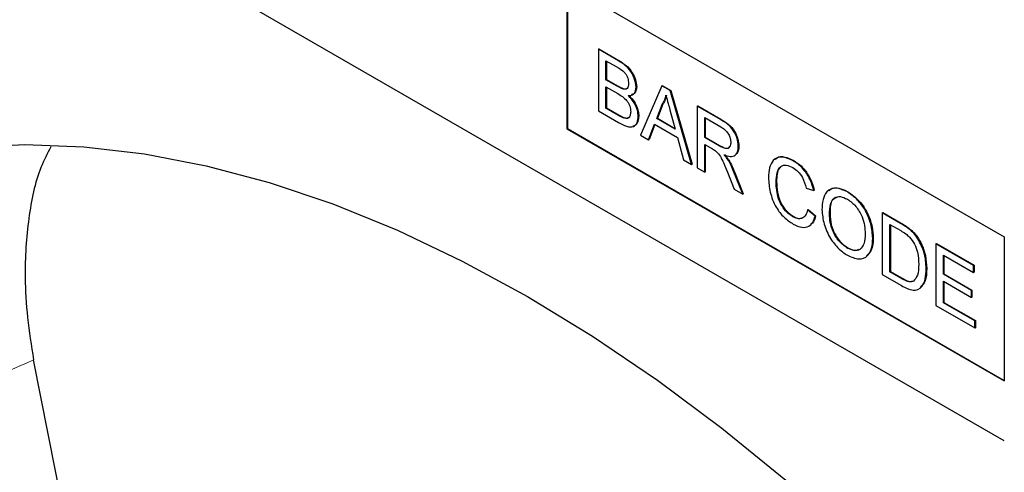
# Model space of a CAD drawing. Units: millimetres. Extents: x 101 to 1098, y 47 to 683.
# Drawn here: x 150 to 217, y 270 to 301 of the extents above; entities that cross this region are included whole.
import ezdxf

# ---------------------------------------------------------------- set-up
doc = ezdxf.new("R2010")
doc.units = ezdxf.units.MM
doc.layers.add('133748', color=7, linetype='Continuous')
doc.layers.add('TANGENT_EDGES', color=4, linetype='Continuous', lineweight=25)

# ---------------------------------------------------------------- blocks, each defined once
blk = doc.blocks.new('1042247-M_E_ISOMETRIC VIEW')
at = {"layer": '133748', "linetype": 'Continuous', "lineweight": 25}
for p, q in [((2816.689, -944.057), (2751.636, -906.503)), ((2786.991, -913.032), (2816.689, -930.176)), ((2786.991, -913.032), (2786.991, -922.83)), ((2787.026, -913.052), (2787.026, -922.81)), ((2789.128, -917.42), (2789.163, -917.399)), ((2789.128, -917.42), (2789.128, -921.614)), ((2790.488, -918.205), (2789.128, -917.42)), ((2789.163, -917.399), (2790.523, -918.184)), ((2789.64, -918.199), (2790.332, -918.599)), ((2789.64, -919.49), (2789.64, -918.199)), ((2789.675, -918.22), (2789.675, -919.469)), ((2789.64, -919.49), (2789.675, -919.469)), ((2790.389, -919.922), (2789.64, -919.49)), ((2789.64, -919.974), (2790.44, -920.436)), ((2789.64, -921.426), (2789.64, -919.974)), ((2789.675, -919.469), (2790.424, -919.902)), ((2789.675, -919.994), (2789.675, -921.405)), ((2791.689, -919.985), (2791.724, -919.965)), ((2793.426, -919.901), (2791.984, -923.263)), ((2793.426, -919.901), (2793.461, -919.88)), ((2794.003, -920.234), (2793.426, -919.901)), ((2793.461, -919.88), (2794.039, -920.214)), ((2790.825, -920.125), (2790.861, -920.104)), ((2794.003, -920.234), (2794.039, -920.214)), ((2795.445, -925.261), (2794.003, -920.234)), ((2794.039, -920.214), (2795.481, -925.241)), ((2793.095, -922.129), (2793.466, -921.183)), ((2793.502, -921.163), (2793.13, -922.109)), ((2793.466, -921.183), (2793.502, -921.163)), ((2795.833, -921.291), (2795.869, -921.27)), ((2795.833, -921.291), (2795.833, -925.485)), ((2797.409, -922.2), (2795.833, -921.291)), ((2795.869, -921.27), (2797.445, -922.18)), ((2789.128, -921.614), (2790.491, -922.401)), ((2789.64, -921.426), (2789.675, -921.405)), ((2790.499, -921.922), (2789.64, -921.426)), ((2789.675, -921.405), (2790.535, -921.901)), ((2791.829, -921.972), (2791.864, -921.951)), ((2793.981, -921.539), (2794.334, -922.845)), ((2790.81, -922.081), (2790.845, -922.061)), ((2792.527, -923.576), (2792.94, -922.524)), ((2792.963, -922.537), (2792.562, -923.556)), ((2792.94, -922.524), (2794.489, -923.418)), ((2793.095, -922.129), (2793.13, -922.109)), ((2794.334, -922.845), (2793.095, -922.129)), ((2793.13, -922.109), (2794.321, -922.797)), ((2796.345, -922.07), (2797.428, -922.695)), ((2796.345, -923.415), (2796.345, -922.07)), ((2796.381, -922.091), (2796.381, -923.394)), ((2787.026, -922.81), (2786.991, -922.83)), ((2786.991, -922.83), (2816.689, -939.975)), ((2787.026, -922.81), (2816.689, -939.934)), ((2791.984, -923.263), (2792.527, -923.576)), ((2796.345, -923.415), (2796.381, -923.394)), ((2796.381, -923.394), (2797.354, -923.956)), ((2792.527, -923.576), (2792.562, -923.556)), ((2794.489, -923.418), (2794.902, -924.947)), ((2797.318, -923.976), (2796.345, -923.415)), ((2796.345, -923.899), (2796.87, -924.201)), ((2796.345, -925.781), (2796.345, -923.899)), ((2796.381, -923.919), (2796.381, -925.76)), ((2798.627, -924.034), (2798.663, -924.014)), ((2794.902, -924.947), (2795.445, -925.261)), ((2795.445, -925.261), (2795.481, -925.241)), ((2797.946, -924.976), (2797.981, -924.955)), ((2802.35, -924.999), (2802.385, -924.978)), ((2795.833, -925.485), (2796.345, -925.781)), ((2796.345, -925.781), (2796.381, -925.76)), ((2797.885, -925.784), (2798.338, -926.931)), ((2798.925, -927.27), (2798.329, -925.768)), ((2798.364, -925.747), (2798.96, -927.249)), ((2801.188, -926.446), (2801.224, -926.425)), ((2798.338, -926.931), (2798.925, -927.27)), ((2798.925, -927.27), (2798.96, -927.249)), ((2803.237, -926.857), (2803.749, -927.026)), ((2803.749, -927.026), (2803.785, -927.006)), ((2806.033, -927.125), (2806.069, -927.105)), ((2803.33, -928.333), (2803.366, -928.312)), ((2803.843, -928.766), (2803.33, -928.333)), ((2803.366, -928.312), (2803.878, -928.746)), ((2803.843, -928.766), (2803.878, -928.746)), ((2804.82, -928.638), (2804.856, -928.618)), ((2808.406, -928.549), (2808.441, -928.528)), ((2808.406, -928.549), (2808.406, -932.743)), ((2809.648, -929.266), (2808.406, -928.549)), ((2808.441, -928.528), (2809.683, -929.245)), ((2802.312, -928.795), (2802.347, -928.774)), ((2808.918, -929.328), (2809.655, -929.754)), ((2808.918, -932.555), (2808.918, -929.328)), ((2808.954, -929.349), (2808.954, -932.534)), ((2810.29, -929.697), (2810.325, -929.676)), ((2807.754, -930.276), (2807.789, -930.256)), ((2810.818, -930.302), (2810.853, -930.281)), ((2812.038, -930.646), (2812.074, -930.625)), ((2812.038, -930.646), (2812.038, -934.84)), ((2814.599, -932.124), (2812.038, -930.646)), ((2812.074, -930.625), (2814.635, -932.104)), ((2816.689, -930.176), (2816.689, -939.975)), ((2806.029, -930.941), (2806.064, -930.92)), ((2812.55, -931.425), (2814.599, -932.608)), ((2812.55, -932.716), (2812.55, -931.425)), ((2812.586, -931.446), (2812.586, -932.695)), ((2808.406, -932.743), (2809.707, -933.494)), ((2808.918, -932.555), (2808.954, -932.534)), ((2809.667, -932.987), (2808.918, -932.555)), ((2808.954, -932.534), (2809.702, -932.967)), ((2811.386, -932.344), (2811.422, -932.323)), ((2812.55, -932.716), (2812.586, -932.695)), ((2814.46, -933.818), (2812.55, -932.716)), ((2812.586, -932.695), (2814.495, -933.798)), ((2814.599, -932.124), (2814.635, -932.104)), ((2814.599, -932.608), (2814.599, -932.124)), ((2814.599, -932.608), (2814.635, -932.588)), ((2814.635, -932.104), (2814.635, -932.588)), ((2812.55, -933.2), (2814.46, -934.302)), ((2812.55, -934.652), (2812.55, -933.2)), ((2812.586, -933.22), (2812.586, -934.631)), ((2814.46, -933.818), (2814.495, -933.798)), ((2814.46, -934.302), (2814.46, -933.818)), ((2814.495, -933.798), (2814.495, -934.282)), ((2812.55, -934.652), (2812.586, -934.631)), ((2814.692, -935.888), (2812.55, -934.652)), ((2812.586, -934.631), (2814.728, -935.868)), ((2814.46, -934.302), (2814.495, -934.282)), ((2812.038, -934.84), (2814.692, -936.372)), ((2814.692, -935.888), (2814.728, -935.868)), ((2814.692, -936.372), (2814.692, -935.888)), ((2814.728, -935.868), (2814.728, -936.352)), ((2814.692, -936.372), (2814.728, -936.352))]:
    blk.add_line(p, q, dxfattribs=at)
at = {"layer": '133748', "linetype": 'Continuous', "lineweight": 25, "flags": 128}
for points in [[(2723.369, -934.551), (2726.101, -932.108), (2729.031, -929.972), (2732.149, -928.148), (2735.446, -926.643), (2738.909, -925.462), (2742.527, -924.61), (2746.288, -924.089), (2750.178, -923.901), (2754.184, -924.047), (2758.294, -924.525), (2762.492, -925.335), (2766.764, -926.474), (2771.097, -927.938), (2775.474, -929.721), (2779.881, -931.819), (2784.304, -934.223), (2788.727, -936.925), (2793.134, -939.916), (2797.511, -943.187), (2801.844, -946.725)], [(2781.121, -1040.77), (2777.062, -1030.504), (2773.222, -1020.22), (2769.603, -1009.928), (2766.211, -999.639), (2763.048, -989.363), (2760.117, -979.11), (2757.422, -968.89), (2754.965, -958.714), (2752.748, -948.592), (2750.773, -938.533)]]:
    blk.add_lwpolyline(points, dxfattribs=at)
at = {"layer": '133748', "linetype": 'Continuous', "lineweight": 25}
for points, knots in [([(2790.332, -918.599), (2790.536, -918.708), (2790.792, -918.844), (2791.038, -919.184), (2791.149, -919.441), (2791.166, -919.622), (2791.177, -919.742)], [0, 0, 0, 0, 0.4997592, 0.6249889, 0.7504894, 1, 1, 1, 1]), ([(2791.689, -919.985), (2791.663, -919.786), (2791.611, -919.386), (2791.167, -918.638), (2790.746, -918.369), (2790.488, -918.205)], [0, 0, 0, 0, 0.279966, 0.559632, 1, 1, 1, 1]), ([(2790.523, -918.184), (2790.684, -918.283), (2791.005, -918.481), (2791.425, -918.954), (2791.674, -919.5), (2791.707, -919.81), (2791.724, -919.965)], [0, 0, 0, 0, 0.281114, 0.560022, 0.780103, 1, 1, 1, 1]), ([(2790.825, -920.125), (2790.744, -920.096), (2790.6, -920.044), (2790.453, -919.959), (2790.389, -919.922)], [0, 0, 0, 0, 0.559459, 1, 1, 1, 1]), ([(2790.424, -919.902), (2790.506, -919.949), (2790.653, -920.034), (2790.797, -920.083), (2790.861, -920.104)], [0, 0, 0, 0, 0.560393, 1, 1, 1, 1]), ([(2791.177, -919.742), (2791.173, -919.812), (2791.166, -919.952), (2791.084, -920.088), (2790.963, -920.143), (2790.871, -920.131), (2790.825, -920.125)], [0, 0, 0, 0, 0.280251, 0.559709, 0.779762, 1, 1, 1, 1]), ([(2790.861, -920.104), (2790.921, -920.114), (2791.016, -920.129), (2791.076, -920.071), (2791.098, -920.049)], [0, 0, 0, 0, 0.630591, 1, 1, 1, 1]), ([(2791.144, -920.573), (2791.227, -920.569), (2791.392, -920.561), (2791.624, -920.398), (2791.664, -920.141), (2791.689, -919.985)], [0, 0, 0, 0, 0.281359, 0.562214, 1, 1, 1, 1]), ([(2791.724, -919.965), (2791.713, -920.066), (2791.692, -920.269), (2791.567, -920.469), (2791.43, -920.49), (2791.374, -920.499)], [0, 0, 0, 0, 0.369831, 0.73986, 1, 1, 1, 1]), ([(2790.44, -920.436), (2790.655, -920.561), (2790.923, -920.718), (2791.17, -921.084), (2791.288, -921.351), (2791.305, -921.541), (2791.316, -921.668)], [0, 0, 0, 0, 0.498845, 0.624452, 0.750191, 1, 1, 1, 1]), ([(2791.829, -921.972), (2791.818, -921.837), (2791.798, -921.568), (2791.575, -921.033), (2791.307, -920.748), (2791.144, -920.573)], [0, 0, 0, 0, 0.280878, 0.561478, 1, 1, 1, 1]), ([(2791.179, -920.553), (2791.285, -920.658), (2791.496, -920.868), (2791.719, -921.26), (2791.846, -921.636), (2791.858, -921.846), (2791.864, -921.951)], [0, 0, 0, 0, 0.280209, 0.559676, 0.77971, 1, 1, 1, 1]), ([(2793.466, -921.183), (2793.525, -921.077), (2793.628, -920.887), (2793.688, -920.654), (2793.714, -920.551)], [0, 0, 0, 0, 0.559972, 1, 1, 1, 1]), ([(2793.75, -920.531), (2793.715, -920.661), (2793.653, -920.892), (2793.548, -921.08), (2793.502, -921.163)], [0, 0, 0, 0, 0.559913, 1, 1, 1, 1]), ([(2793.714, -920.551), (2793.764, -920.736), (2793.853, -921.065), (2793.942, -921.394), (2793.981, -921.539)], [0, 0, 0, 0, 0.560013, 1, 1, 1, 1]), ([(2790.491, -922.401), (2790.671, -922.499), (2791.029, -922.693), (2791.512, -922.74), (2791.781, -922.432), (2791.813, -922.125), (2791.829, -921.972)], [0, 0, 0, 0, 0.2812814, 0.5601657, 0.7799921, 1, 1, 1, 1]), ([(2790.81, -922.081), (2790.752, -922.055), (2790.649, -922.008), (2790.545, -921.948), (2790.499, -921.922)], [0, 0, 0, 0, 0.559833, 1, 1, 1, 1]), ([(2790.535, -921.901), (2790.593, -921.935), (2790.697, -921.995), (2790.8, -922.041), (2790.845, -922.061)], [0, 0, 0, 0, 0.560096, 1, 1, 1, 1]), ([(2791.316, -921.668), (2791.309, -921.758), (2791.296, -921.938), (2791.174, -922.101), (2790.997, -922.138), (2790.872, -922.1), (2790.81, -922.081)], [0, 0, 0, 0, 0.280023, 0.55955, 0.779327, 1, 1, 1, 1]), ([(2790.845, -922.061), (2790.924, -922.082), (2791.08, -922.125), (2791.22, -922.075), (2791.254, -922.005), (2791.255, -922.002)], [0, 0, 0, 0, 0.490638, 0.978532, 1, 1, 1, 1]), ([(2791.864, -921.951), (2791.852, -922.082), (2791.828, -922.342), (2791.683, -922.597), (2791.526, -922.633), (2791.467, -922.646)], [0, 0, 0, 0, 0.385545, 0.771134, 1, 1, 1, 1]), ([(2798.627, -924.034), (2798.607, -923.83), (2798.567, -923.421), (2798.128, -922.62), (2797.682, -922.36), (2797.409, -922.2)], [0, 0, 0, 0, 0.280581, 0.559329, 1, 1, 1, 1]), ([(2797.428, -922.695), (2797.523, -922.755), (2797.712, -922.873), (2797.956, -923.158), (2798.095, -923.482), (2798.108, -923.661), (2798.115, -923.751)], [0, 0, 0, 0, 0.281108, 0.559735, 0.779677, 1, 1, 1, 1]), ([(2797.445, -922.18), (2797.612, -922.279), (2797.944, -922.475), (2798.392, -922.962), (2798.623, -923.538), (2798.649, -923.855), (2798.663, -924.014)], [0, 0, 0, 0, 0.28167, 0.559203, 0.779416, 1, 1, 1, 1]), ([(2751.936, -924.059), (2751.702, -924.513), (2750.979, -925.916), (2750.359, -928.904), (2750.126, -932.388), (2750.31, -935.658), (2750.618, -937.571), (2750.773, -938.533)], [0, 0, 0, 0, 0.125597, 0.387477, 0.656964, 0.827466, 1, 1, 1, 1]), ([(2798.115, -923.751), (2798.108, -923.829), (2798.094, -923.984), (2797.989, -924.144), (2797.733, -924.211), (2797.489, -924.073), (2797.318, -923.976)], [0, 0, 0, 0, 0.186987, 0.373842, 0.560269, 1, 1, 1, 1]), ([(2797.354, -923.956), (2797.458, -924.013), (2797.666, -924.127), (2797.942, -924.191), (2798.023, -924.077), (2798.05, -924.04)], [0, 0, 0, 0, 0.402371, 0.800619, 1, 1, 1, 1]), ([(2797.664, -924.606), (2797.803, -924.655), (2798.082, -924.753), (2798.414, -924.673), (2798.6, -924.405), (2798.618, -924.158), (2798.627, -924.034)], [0, 0, 0, 0, 0.280721, 0.559713, 0.779685, 1, 1, 1, 1]), ([(2798.663, -924.014), (2798.654, -924.179), (2798.643, -924.421), (2798.502, -924.519), (2798.457, -924.55)], [0, 0, 0, 0, 0.6836608, 1, 1, 1, 1]), ([(2796.87, -924.201), (2796.917, -924.229), (2797.002, -924.278), (2797.086, -924.339), (2797.123, -924.367)], [0, 0, 0, 0, 0.56011, 1, 1, 1, 1]), ([(2797.123, -924.367), (2797.223, -924.476), (2797.425, -924.697), (2797.648, -925.208), (2797.795, -925.565), (2797.885, -925.784)], [0, 0, 0, 0, 0.278201, 0.55867, 1, 1, 1, 1]), ([(2797.946, -924.976), (2797.897, -924.902), (2797.808, -924.772), (2797.708, -924.657), (2797.664, -924.606)], [0, 0, 0, 0, 0.559654, 1, 1, 1, 1]), ([(2797.699, -924.586), (2797.755, -924.65), (2797.856, -924.766), (2797.943, -924.897), (2797.981, -924.955)], [0, 0, 0, 0, 0.560128, 1, 1, 1, 1]), ([(2801.154, -924.922), (2801.185, -924.878), (2801.318, -924.688), (2801.78, -924.704), (2802.183, -924.887), (2802.385, -924.978)], [0, 0, 0, 0, 0.130482, 0.564906, 1, 1, 1, 1]), ([(2798.329, -925.768), (2798.267, -925.617), (2798.157, -925.347), (2798.011, -925.089), (2797.946, -924.976)], [0, 0, 0, 0, 0.5600215, 1, 1, 1, 1]), ([(2797.981, -924.955), (2798.063, -925.1), (2798.208, -925.359), (2798.316, -925.629), (2798.364, -925.747)], [0, 0, 0, 0, 0.559804, 1, 1, 1, 1]), ([(2802.35, -924.999), (2802.087, -924.882), (2801.564, -924.649), (2800.985, -924.897), (2800.713, -925.462), (2800.689, -925.922), (2800.676, -926.152)], [0, 0, 0, 0, 0.279749, 0.558427, 0.778966, 1, 1, 1, 1]), ([(2801.188, -926.446), (2801.201, -926.232), (2801.227, -925.806), (2801.453, -925.356), (2801.871, -925.25), (2802.173, -925.395), (2802.325, -925.468)], [0, 0, 0, 0, 0.281164, 0.560247, 0.779803, 1, 1, 1, 1]), ([(2803.749, -927.026), (2803.688, -926.797), (2803.564, -926.34), (2803.193, -925.723), (2802.768, -925.269), (2802.489, -925.089), (2802.35, -924.999)], [0, 0, 0, 0, 0.280039, 0.559436, 0.779521, 1, 1, 1, 1]), ([(2802.385, -924.978), (2802.563, -925.096), (2802.918, -925.332), (2803.354, -925.887), (2803.646, -926.469), (2803.739, -926.827), (2803.785, -927.006)], [0, 0, 0, 0, 0.28008, 0.559446, 0.779544, 1, 1, 1, 1]), ([(2801.519, -925.428), (2801.481, -925.456), (2801.246, -925.635), (2801.234, -926.065), (2801.224, -926.425)], [0, 0, 0, 0, 0.161574, 1, 1, 1, 1]), ([(2802.325, -925.468), (2802.445, -925.548), (2802.684, -925.708), (2803.057, -926.21), (2803.169, -926.612), (2803.237, -926.857)], [0, 0, 0, 0, 0.2806936, 0.5604175, 1, 1, 1, 1]), ([(2800.676, -926.152), (2800.699, -926.474), (2800.744, -927.116), (2801.115, -928.116), (2801.726, -928.899), (2802.148, -929.17), (2802.36, -929.306)], [0, 0, 0, 0, 0.280679, 0.559985, 0.779379, 1, 1, 1, 1]), ([(2802.312, -928.795), (2802.182, -928.705), (2801.921, -928.524), (2801.574, -928.089), (2801.236, -927.349), (2801.208, -926.818), (2801.188, -926.446)], [0, 0, 0, 0, 0.186965, 0.373841, 0.560526, 1, 1, 1, 1]), ([(2801.224, -926.425), (2801.234, -926.656), (2801.254, -927.117), (2801.466, -927.842), (2801.887, -928.447), (2802.194, -928.665), (2802.347, -928.774)], [0, 0, 0, 0, 0.281244, 0.560718, 0.780136, 1, 1, 1, 1]), ([(2806.033, -927.125), (2805.761, -927.002), (2805.216, -926.756), (2804.623, -927.03), (2804.342, -927.616), (2804.32, -928.096), (2804.308, -928.336)], [0, 0, 0, 0, 0.279563, 0.558628, 0.779011, 1, 1, 1, 1]), ([(2804.799, -927.053), (2804.831, -927.009), (2804.969, -926.814), (2805.439, -926.811), (2805.859, -927.007), (2806.069, -927.105)], [0, 0, 0, 0, 0.127593, 0.563345, 1, 1, 1, 1]), ([(2807.754, -930.276), (2807.732, -929.955), (2807.688, -929.313), (2807.262, -928.324), (2806.662, -927.555), (2806.243, -927.268), (2806.033, -927.125)], [0, 0, 0, 0, 0.280405, 0.559506, 0.779637, 1, 1, 1, 1]), ([(2806.069, -927.105), (2806.336, -927.295), (2806.87, -927.676), (2807.458, -928.609), (2807.747, -929.506), (2807.775, -930.006), (2807.789, -930.256)], [0, 0, 0, 0, 0.279563, 0.558584, 0.779086, 1, 1, 1, 1]), ([(2804.82, -928.638), (2804.828, -928.406), (2804.842, -927.944), (2805.104, -927.482), (2805.555, -927.391), (2805.876, -927.538), (2806.036, -927.611)], [0, 0, 0, 0, 0.281202, 0.559716, 0.779865, 1, 1, 1, 1]), ([(2805.323, -927.504), (2805.222, -927.542), (2804.868, -927.672), (2804.861, -928.224), (2804.856, -928.618)], [0, 0, 0, 0, 0.286339, 1, 1, 1, 1]), ([(2806.036, -927.611), (2806.235, -927.757), (2806.631, -928.048), (2807.039, -928.766), (2807.217, -929.424), (2807.234, -929.792), (2807.242, -929.976)], [0, 0, 0, 0, 0.279108, 0.557989, 0.77877, 1, 1, 1, 1]), ([(2803.33, -928.333), (2803.294, -928.468), (2803.221, -928.738), (2802.965, -928.946), (2802.641, -928.957), (2802.422, -928.849), (2802.312, -928.795)], [0, 0, 0, 0, 0.280497, 0.559771, 0.779721, 1, 1, 1, 1]), ([(2803.878, -928.746), (2803.827, -928.939), (2803.758, -929.201), (2803.568, -929.304), (2803.519, -929.331)], [0, 0, 0, 0, 0.739891, 1, 1, 1, 1]), ([(2804.308, -928.336), (2804.336, -928.654), (2804.392, -929.289), (2804.823, -930.256), (2805.414, -931.006), (2805.825, -931.286), (2806.031, -931.426)], [0, 0, 0, 0, 0.280158, 0.559431, 0.779619, 1, 1, 1, 1]), ([(2806.029, -930.941), (2805.835, -930.8), (2805.447, -930.519), (2805.039, -929.826), (2804.845, -929.179), (2804.829, -928.819), (2804.82, -928.638)], [0, 0, 0, 0, 0.279187, 0.558447, 0.778934, 1, 1, 1, 1]), ([(2804.856, -928.618), (2804.868, -928.849), (2804.893, -929.311), (2805.186, -930.028), (2805.607, -930.606), (2805.912, -930.816), (2806.064, -930.92)], [0, 0, 0, 0, 0.280651, 0.559882, 0.77985, 1, 1, 1, 1]), ([(2802.347, -928.774), (2802.491, -928.848), (2802.716, -928.963), (2802.886, -928.897), (2802.947, -928.873)], [0, 0, 0, 0, 0.638615, 1, 1, 1, 1]), ([(2802.36, -929.306), (2802.555, -929.4), (2802.945, -929.588), (2803.413, -929.499), (2803.707, -929.194), (2803.797, -928.909), (2803.843, -928.766)], [0, 0, 0, 0, 0.279929, 0.559193, 0.779393, 1, 1, 1, 1]), ([(2810.29, -929.697), (2810.171, -929.607), (2809.958, -929.446), (2809.743, -929.321), (2809.648, -929.266)], [0, 0, 0, 0, 0.559733, 1, 1, 1, 1]), ([(2809.683, -929.245), (2809.804, -929.316), (2810.019, -929.441), (2810.232, -929.604), (2810.325, -929.676)], [0, 0, 0, 0, 0.560171, 1, 1, 1, 1]), ([(2807.242, -929.976), (2807.231, -930.2), (2807.21, -930.647), (2806.928, -931.058), (2806.498, -931.161), (2806.185, -931.014), (2806.029, -930.941)], [0, 0, 0, 0, 0.280837, 0.559977, 0.779862, 1, 1, 1, 1]), ([(2809.655, -929.754), (2809.769, -929.82), (2809.972, -929.938), (2810.169, -930.111), (2810.255, -930.187)], [0, 0, 0, 0, 0.5605084, 1, 1, 1, 1]), ([(2810.818, -930.302), (2810.728, -930.173), (2810.567, -929.944), (2810.374, -929.772), (2810.29, -929.697)], [0, 0, 0, 0, 0.5596112, 1, 1, 1, 1]), ([(2810.325, -929.676), (2810.433, -929.774), (2810.625, -929.949), (2810.784, -930.18), (2810.853, -930.281)], [0, 0, 0, 0, 0.559843, 1, 1, 1, 1]), ([(2806.031, -931.426), (2806.297, -931.543), (2806.829, -931.776), (2807.422, -931.536), (2807.71, -930.975), (2807.74, -930.509), (2807.754, -930.276)], [0, 0, 0, 0, 0.279746, 0.558498, 0.779065, 1, 1, 1, 1]), ([(2807.789, -930.256), (2807.774, -930.561), (2807.748, -931.092), (2807.456, -931.348), (2807.332, -931.457)], [0, 0, 0, 0, 0.57541, 1, 1, 1, 1]), ([(2810.255, -930.187), (2810.375, -930.345), (2810.616, -930.663), (2810.85, -931.343), (2810.865, -931.775), (2810.874, -932.039)], [0, 0, 0, 0, 0.278693, 0.558859, 1, 1, 1, 1]), ([(2811.386, -932.344), (2811.369, -931.971), (2811.338, -931.306), (2810.977, -930.608), (2810.818, -930.302)], [0, 0, 0, 0, 0.560975, 1, 1, 1, 1]), ([(2810.853, -930.281), (2810.96, -930.471), (2811.174, -930.85), (2811.381, -931.568), (2811.406, -932.037), (2811.422, -932.323)], [0, 0, 0, 0, 0.27977, 0.55993, 1, 1, 1, 1]), ([(2806.064, -930.92), (2806.273, -931.026), (2806.553, -931.168), (2806.735, -931.046), (2806.781, -931.015)], [0, 0, 0, 0, 0.745908, 1, 1, 1, 1]), ([(2810.874, -932.039), (2810.868, -932.31), (2810.857, -932.792), (2810.626, -933.066), (2810.525, -933.186)], [0, 0, 0, 0, 0.561256, 1, 1, 1, 1]), ([(2809.707, -933.494), (2809.978, -933.636), (2810.516, -933.918), (2811.108, -933.653), (2811.352, -933.048), (2811.375, -932.578), (2811.386, -932.344)], [0, 0, 0, 0, 0.280577, 0.55794, 0.77876, 1, 1, 1, 1]), ([(2811.422, -932.323), (2811.411, -932.631), (2811.392, -933.187), (2811.108, -933.483), (2810.982, -933.615)], [0, 0, 0, 0, 0.553058, 1, 1, 1, 1]), ([(2810.525, -933.186), (2810.458, -933.21), (2810.324, -933.258), (2810.022, -933.181), (2809.802, -933.061), (2809.667, -932.987)], [0, 0, 0, 0, 0.279375, 0.559395, 1, 1, 1, 1]), ([(2809.702, -932.967), (2809.879, -933.068), (2810.193, -933.249), (2810.448, -933.191), (2810.56, -933.165)], [0, 0, 0, 0, 0.561866, 1, 1, 1, 1])]:
    blk.add_open_spline(points, degree=3, knots=knots, dxfattribs=at)
at = {"layer": 'TANGENT_EDGES', "linetype": 'Continuous', "lineweight": 18}
for p, q in [((2790.488, -918.205), (2790.523, -918.184)), ((2790.389, -919.922), (2790.424, -919.902)), ((2790.499, -921.922), (2790.535, -921.901)), ((2797.409, -922.2), (2797.445, -922.18)), ((2797.318, -923.976), (2797.354, -923.956)), ((2798.329, -925.768), (2798.364, -925.747)), ((2809.648, -929.266), (2809.683, -929.245)), ((2809.667, -932.987), (2809.702, -932.967))]:
    blk.add_line(p, q, dxfattribs=at)
blk.add_open_spline([(2750.773, -938.533), (2745.493, -940.915), (2740.214, -943.298), (2734.935, -945.684), (2729.886, -947.965), (2724.837, -950.249), (2719.789, -952.534)], degree=3, knots=[0, 0, 0, 0, 0.02054397, 0.02054397, 0.02054397, 0.04019288, 0.04019288, 0.04019288, 0.04019288], dxfattribs=at)

msp = doc.modelspace()

# ---------------------------------------------------------------- block references
at = {"layer": '133748'}
msp.add_blockref('1042247-M_E_ISOMETRIC VIEW', (-2600.143, 1216.348), dxfattribs=at)

doc.saveas('drawing.dxf')
